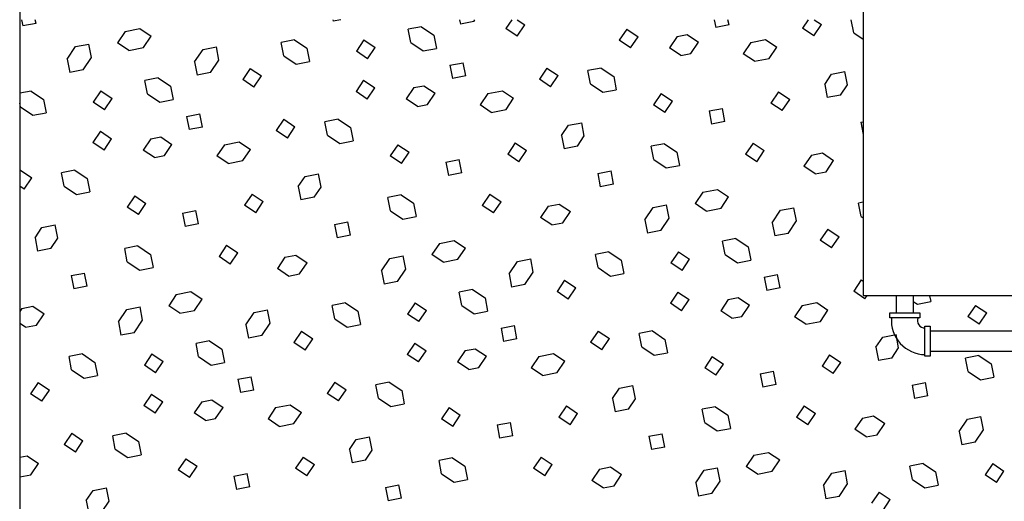
# Model space of a CAD drawing. Extents: x 16 to 217, y 15 to 166.
# Drawn here: x 84 to 121, y 67 to 85 of the extents above; entities that cross this region are included whole.
import ezdxf

# ---------------------------------------------------------------- set-up
doc = ezdxf.new("R2010")
doc.units = 0
doc.header["$LTSCALE"] = 3
doc.header["$MEASUREMENT"] = 0
doc.layers.get('0').update_dxf_attribs({"linetype": 'CONTINUOUS'})

# ---------------------------------------------------------------- blocks, each defined once
blk = doc.blocks.new('*X14')
at = {"color": 0}
for p, q in [((67.859, 78.587), (67.904, 78.356)), ((68.401, 78.452), (68.375, 78.587)), ((79.466, 78.587), (79.477, 78.532)), ((79.764, 78.587), (79.477, 78.532)), ((84.198, 78.587), (84.23, 78.423)), ((84.727, 78.52), (84.772, 78.587)), ((86.145, 78.587), (85.925, 78.261)), ((86.346, 78.587), (86.628, 78.398)), ((93.693, 78.587), (93.749, 78.3)), ((94.246, 78.397), (94.208, 78.587)), ((97.202, 78.587), (96.989, 78.272)), ((97.425, 78.587), (97.691, 78.408)), ((98.899, 78.099), (98.804, 78.587)), ((68.401, 78.452), (67.904, 78.356)), ((71.723, 78.148), (72.271, 78.255)), ((72.271, 78.255), (72.691, 77.972)), ((82.774, 78.328), (82.278, 78.232)), ((82.374, 77.735), (82.278, 78.232)), ((82.774, 78.328), (83.238, 78.016)), ((84.727, 78.52), (84.23, 78.423)), ((86.345, 77.978), (85.925, 78.261)), ((86.345, 77.978), (86.628, 78.398)), ((90.435, 78.238), (90.152, 77.819)), ((90.435, 78.238), (90.855, 77.955)), ((94.246, 78.397), (93.749, 78.3)), ((97.408, 77.988), (96.989, 78.272)), ((97.408, 77.988), (97.691, 78.408)), ((71.723, 78.148), (71.44, 77.729)), ((72.408, 77.552), (72.691, 77.972)), ((83.238, 78.016), (83.334, 77.519)), ((90.571, 77.536), (90.855, 77.955)), ((92.31, 77.96), (92.027, 77.54)), ((92.31, 77.96), (92.684, 78.033)), ((92.685, 78.033), (93.104, 77.75)), ((98.899, 78.099), (99.253, 77.86)), ((69.564, 77.121), (69.877, 77.584)), ((69.877, 77.584), (70.374, 77.68)), ((70.47, 77.183), (70.374, 77.68)), ((71.86, 77.445), (71.44, 77.729)), ((71.86, 77.445), (72.408, 77.552)), ((74.629, 77.475), (75.126, 77.572)), ((75.223, 77.075), (75.126, 77.572)), ((78.037, 77.835), (77.54, 77.739)), ((77.637, 77.242), (77.54, 77.739)), ((78.037, 77.835), (78.5, 77.523)), ((78.5, 77.523), (78.597, 77.026)), ((80.632, 77.836), (80.349, 77.416)), ((80.632, 77.836), (81.052, 77.553)), ((80.769, 77.133), (81.052, 77.553)), ((82.374, 77.735), (82.837, 77.422)), ((82.837, 77.422), (83.334, 77.519)), ((90.571, 77.536), (90.152, 77.819)), ((92.447, 77.257), (92.027, 77.54)), ((92.821, 77.33), (93.104, 77.75)), ((95.061, 77.739), (94.778, 77.32)), ((95.061, 77.739), (95.609, 77.846)), ((95.609, 77.846), (96.029, 77.563)), ((95.746, 77.143), (96.029, 77.563)), ((69.564, 77.121), (69.661, 76.624)), ((70.158, 76.72), (70.47, 77.183)), ((74.317, 77.012), (74.629, 77.475)), ((77.637, 77.242), (78.1, 76.929)), ((80.769, 77.133), (80.349, 77.416)), ((92.447, 77.257), (92.821, 77.33)), ((95.198, 77.037), (94.778, 77.32)), ((95.198, 77.037), (95.746, 77.143)), ((74.317, 77.012), (74.413, 76.515)), ((74.91, 76.612), (75.223, 77.075)), ((76.392, 76.772), (76.109, 76.353)), ((76.392, 76.772), (76.811, 76.489)), ((78.1, 76.929), (78.597, 77.026)), ((83.836, 76.889), (84.333, 76.985)), ((83.836, 76.889), (83.932, 76.392)), ((84.429, 76.488), (84.333, 76.985)), ((87.455, 76.783), (87.172, 76.363)), ((87.455, 76.783), (87.875, 76.5)), ((89.483, 76.784), (88.986, 76.688)), ((89.483, 76.784), (89.946, 76.472)), ((70.158, 76.72), (69.661, 76.624)), ((72.958, 76.42), (72.461, 76.324)), ((72.958, 76.42), (73.421, 76.108)), ((74.91, 76.612), (74.413, 76.515)), ((76.528, 76.07), (76.811, 76.489)), ((84.429, 76.488), (83.932, 76.392)), ((87.592, 76.08), (87.875, 76.5)), ((89.083, 76.191), (88.986, 76.688)), ((89.946, 76.472), (90.043, 75.975)), ((97.814, 76.176), (98.071, 76.556)), ((98.07, 76.556), (98.567, 76.652)), ((98.664, 76.156), (98.567, 76.652)), ((72.558, 75.827), (72.461, 76.324)), ((73.421, 76.108), (73.518, 75.611)), ((76.528, 76.07), (76.109, 76.353)), ((80.619, 76.33), (80.336, 75.91)), ((80.619, 76.33), (81.038, 76.047)), ((80.755, 75.627), (81.038, 76.047)), ((82.494, 76.052), (82.211, 75.632)), ((82.494, 76.052), (82.868, 76.125)), ((82.868, 76.125), (83.288, 75.841)), ((87.592, 76.08), (87.172, 76.363)), ((89.083, 76.191), (89.546, 75.878)), ((97.814, 76.176), (97.911, 75.679)), ((98.408, 75.775), (98.664, 76.156)), ((68.221, 75.927), (67.792, 75.844)), ((68.221, 75.927), (68.684, 75.615)), ((70.816, 75.928), (70.533, 75.508)), ((70.816, 75.928), (71.235, 75.645)), ((72.558, 75.827), (73.021, 75.514)), ((80.755, 75.627), (80.336, 75.91)), ((83.005, 75.422), (83.288, 75.841)), ((85.245, 75.831), (84.962, 75.412)), ((85.245, 75.831), (85.793, 75.938)), ((85.793, 75.938), (86.213, 75.655)), ((85.93, 75.235), (86.213, 75.655)), ((89.546, 75.878), (90.043, 75.975)), ((91.714, 75.832), (91.431, 75.412)), ((91.714, 75.832), (92.133, 75.549)), ((96.09, 75.896), (95.807, 75.477)), ((96.09, 75.896), (96.51, 75.613)), ((98.408, 75.775), (97.911, 75.679)), ((67.821, 75.334), (67.792, 75.479)), ((67.821, 75.334), (68.284, 75.021)), ((68.684, 75.615), (68.781, 75.118)), ((70.952, 75.225), (70.533, 75.508)), ((70.952, 75.225), (71.235, 75.645)), ((73.021, 75.514), (73.518, 75.611)), ((82.631, 75.349), (82.211, 75.632)), ((82.63, 75.349), (83.005, 75.422)), ((85.381, 75.128), (84.962, 75.412)), ((91.85, 75.129), (91.431, 75.412)), ((91.85, 75.129), (92.133, 75.549)), ((93.502, 75.183), (93.999, 75.28)), ((94.095, 74.783), (93.999, 75.28)), ((96.227, 75.194), (95.807, 75.477)), ((96.227, 75.194), (96.51, 75.613)), ((68.284, 75.021), (68.781, 75.118)), ((74.019, 74.981), (74.516, 75.077)), ((74.019, 74.981), (74.116, 74.484)), ((74.613, 74.58), (74.516, 75.077)), ((85.381, 75.128), (85.93, 75.235)), ((93.502, 75.183), (93.599, 74.686)), ((74.613, 74.58), (74.116, 74.484)), ((77.639, 74.875), (77.356, 74.455)), ((77.639, 74.875), (78.059, 74.592)), ((77.776, 74.172), (78.059, 74.592)), ((79.667, 74.876), (79.17, 74.78)), ((79.266, 74.283), (79.17, 74.78)), ((79.667, 74.876), (80.13, 74.564)), ((80.13, 74.564), (80.226, 74.067)), ((87.998, 74.268), (88.254, 74.648)), ((88.254, 74.648), (88.751, 74.744)), ((88.848, 74.247), (88.751, 74.744)), ((94.095, 74.783), (93.599, 74.686)), ((99.164, 74.761), (99.253, 74.778)), ((99.164, 74.761), (99.253, 74.306)), ((70.802, 74.422), (70.519, 74.002)), ((70.802, 74.422), (71.222, 74.139)), ((72.678, 74.144), (73.052, 74.216)), ((73.052, 74.216), (73.472, 73.933)), ((77.776, 74.172), (77.356, 74.455)), ((79.266, 74.283), (79.729, 73.97)), ((87.998, 74.268), (88.094, 73.771)), ((88.591, 73.867), (88.848, 74.248)), ((70.939, 73.719), (70.519, 74.002)), ((70.939, 73.719), (71.222, 74.139)), ((72.678, 74.144), (72.395, 73.724)), ((73.189, 73.514), (73.472, 73.933)), ((75.429, 73.923), (75.145, 73.503)), ((75.429, 73.923), (75.977, 74.03)), ((75.977, 74.03), (76.397, 73.747)), ((79.729, 73.97), (80.226, 74.067)), ((81.897, 73.924), (81.614, 73.504)), ((81.897, 73.924), (82.317, 73.641)), ((86.274, 73.988), (85.991, 73.568)), ((86.274, 73.988), (86.693, 73.705)), ((88.591, 73.867), (88.094, 73.771)), ((91.836, 73.959), (91.34, 73.862)), ((91.436, 73.365), (91.34, 73.862)), ((91.836, 73.959), (92.3, 73.646)), ((95.142, 73.986), (94.859, 73.567)), ((95.142, 73.986), (95.562, 73.703)), ((72.814, 73.441), (72.395, 73.724)), ((72.814, 73.441), (73.189, 73.514)), ((75.565, 73.22), (75.145, 73.503)), ((76.114, 73.327), (76.397, 73.747)), ((82.034, 73.221), (81.614, 73.504)), ((82.034, 73.221), (82.317, 73.641)), ((86.41, 73.285), (85.991, 73.568)), ((86.41, 73.285), (86.693, 73.705)), ((92.3, 73.646), (92.396, 73.149)), ((95.279, 73.284), (94.859, 73.567)), ((95.279, 73.284), (95.562, 73.703)), ((97.319, 73.537), (97.035, 73.117)), ((97.318, 73.537), (97.728, 73.616)), ((97.728, 73.616), (98.148, 73.333)), ((75.565, 73.22), (76.114, 73.327)), ((83.686, 73.275), (84.183, 73.372)), ((83.686, 73.275), (83.782, 72.778)), ((84.279, 72.875), (84.183, 73.372)), ((91.436, 73.365), (91.899, 73.053)), ((91.899, 73.053), (92.396, 73.149)), ((97.455, 72.834), (97.035, 73.117)), ((97.865, 72.914), (98.148, 73.333)), ((67.823, 72.967), (67.792, 72.922)), ((67.823, 72.967), (68.242, 72.684)), ((69.85, 72.968), (69.353, 72.871)), ((69.45, 72.375), (69.353, 72.871)), ((69.85, 72.968), (70.313, 72.656)), ((78.181, 72.36), (78.438, 72.74)), ((78.438, 72.74), (78.935, 72.836)), ((79.031, 72.339), (78.935, 72.836)), ((84.279, 72.875), (83.782, 72.778)), ((89.348, 72.853), (89.845, 72.949)), ((89.348, 72.853), (89.445, 72.356)), ((89.942, 72.452), (89.845, 72.949)), ((97.455, 72.834), (97.865, 72.914)), ((67.959, 72.264), (67.792, 72.377)), ((67.959, 72.264), (68.242, 72.684)), ((69.45, 72.375), (69.913, 72.062)), ((70.313, 72.656), (70.41, 72.159)), ((78.181, 72.359), (78.278, 71.863)), ((89.942, 72.452), (89.445, 72.356)), ((69.913, 72.062), (70.41, 72.159)), ((72.081, 72.016), (71.798, 71.596)), ((72.081, 72.016), (72.501, 71.733)), ((76.457, 72.08), (76.174, 71.66)), ((76.457, 72.08), (76.877, 71.797)), ((78.775, 71.959), (79.031, 72.339)), ((82.02, 72.05), (81.523, 71.954)), ((82.02, 72.05), (82.483, 71.738)), ((85.326, 72.078), (85.043, 71.659)), ((85.326, 72.078), (85.746, 71.795)), ((93.264, 72.148), (92.98, 71.728)), ((93.264, 72.148), (93.812, 72.255)), ((93.812, 72.255), (94.232, 71.972)), ((72.218, 71.313), (72.501, 71.733)), ((76.594, 71.377), (76.174, 71.66)), ((76.594, 71.377), (76.877, 71.797)), ((78.775, 71.959), (78.278, 71.863)), ((81.62, 71.457), (81.523, 71.954)), ((82.483, 71.738), (82.58, 71.241)), ((85.462, 71.376), (85.043, 71.659)), ((85.462, 71.376), (85.746, 71.795)), ((87.502, 71.629), (87.219, 71.209)), ((87.502, 71.629), (87.912, 71.708)), ((87.912, 71.708), (88.332, 71.425)), ((91.417, 71.584), (91.914, 71.68)), ((92.011, 71.183), (91.914, 71.68)), ((93.4, 71.445), (92.98, 71.728)), ((93.949, 71.552), (94.232, 71.972)), ((99.253, 71.772), (99.081, 71.738)), ((99.178, 71.242), (99.081, 71.738)), ((72.218, 71.313), (71.798, 71.596)), ((73.869, 71.367), (74.366, 71.464)), ((73.869, 71.367), (73.966, 70.87)), ((74.463, 70.967), (74.366, 71.464)), ((81.62, 71.457), (82.083, 71.145)), ((82.083, 71.145), (82.58, 71.241)), ((88.049, 71.006), (88.332, 71.425)), ((91.105, 71.121), (91.417, 71.584)), ((93.4, 71.445), (93.949, 71.552)), ((95.857, 71.012), (96.17, 71.475)), ((96.17, 71.475), (96.667, 71.572)), ((96.763, 71.075), (96.667, 71.572)), ((99.178, 71.242), (99.253, 71.191)), ((68.622, 70.832), (69.119, 70.928)), ((69.215, 70.431), (69.119, 70.928)), ((74.463, 70.967), (73.966, 70.87)), ((79.532, 70.944), (80.029, 71.041)), ((79.532, 70.944), (79.628, 70.448)), ((80.125, 70.544), (80.029, 71.041)), ((87.639, 70.926), (87.219, 71.209)), ((87.639, 70.926), (88.049, 71.006)), ((91.105, 71.121), (91.201, 70.624)), ((91.698, 70.72), (92.011, 71.183)), ((95.857, 71.012), (95.954, 70.515)), ((96.451, 70.612), (96.763, 71.075)), ((68.365, 70.451), (68.622, 70.832)), ((80.125, 70.544), (79.628, 70.448)), ((91.698, 70.72), (91.201, 70.624)), ((96.451, 70.612), (95.954, 70.515)), ((97.932, 70.772), (97.649, 70.353)), ((97.932, 70.772), (98.352, 70.489)), ((68.365, 70.451), (68.462, 69.954)), ((68.959, 70.051), (69.215, 70.431)), ((72.204, 70.142), (71.707, 70.046)), ((72.204, 70.142), (72.667, 69.83)), ((75.51, 70.17), (75.227, 69.751)), ((75.51, 70.17), (75.929, 69.887)), ((83.447, 70.24), (83.164, 69.82)), ((83.447, 70.24), (83.996, 70.347)), ((83.996, 70.347), (84.415, 70.064)), ((94.499, 70.42), (94.002, 70.323)), ((94.098, 69.827), (94.002, 70.323)), ((94.499, 70.42), (94.962, 70.108)), ((98.069, 70.07), (97.649, 70.353)), ((98.069, 70.07), (98.352, 70.489)), ((68.959, 70.051), (68.462, 69.954)), ((71.804, 69.549), (71.707, 70.046)), ((72.667, 69.83), (72.764, 69.333)), ((75.646, 69.467), (75.929, 69.887)), ((77.686, 69.721), (78.096, 69.8)), ((78.096, 69.8), (78.516, 69.517)), ((81.601, 69.676), (82.098, 69.772)), ((82.194, 69.275), (82.098, 69.772)), ((83.584, 69.537), (83.164, 69.82)), ((84.132, 69.644), (84.415, 70.064)), ((89.762, 69.927), (89.265, 69.83)), ((89.361, 69.333), (89.265, 69.83)), ((89.762, 69.927), (90.225, 69.615)), ((92.356, 69.928), (92.073, 69.508)), ((92.356, 69.928), (92.776, 69.645)), ((94.099, 69.827), (94.562, 69.514)), ((94.962, 70.108), (95.059, 69.611)), ((71.804, 69.549), (72.267, 69.236)), ((75.646, 69.467), (75.227, 69.751)), ((77.686, 69.721), (77.403, 69.301)), ((78.232, 69.097), (78.516, 69.517)), ((81.289, 69.212), (81.601, 69.676)), ((83.584, 69.537), (84.132, 69.644)), ((86.041, 69.104), (86.354, 69.567)), ((86.354, 69.567), (86.851, 69.663)), ((86.947, 69.167), (86.85, 69.663)), ((90.225, 69.615), (90.321, 69.118)), ((92.493, 69.225), (92.073, 69.508)), ((92.493, 69.225), (92.776, 69.645)), ((94.562, 69.514), (95.059, 69.611)), ((69.716, 69.036), (70.213, 69.133)), ((69.716, 69.036), (69.812, 68.539)), ((70.309, 68.636), (70.213, 69.133)), ((72.267, 69.236), (72.764, 69.333)), ((77.823, 69.018), (77.403, 69.301)), ((77.823, 69.018), (78.232, 69.097)), ((81.289, 69.212), (81.385, 68.715)), ((81.882, 68.812), (82.194, 69.275)), ((86.041, 69.104), (86.138, 68.607)), ((86.635, 68.703), (86.947, 69.167)), ((89.361, 69.333), (89.824, 69.021)), ((89.824, 69.021), (90.321, 69.118)), ((95.56, 68.981), (96.057, 69.077)), ((96.154, 68.58), (96.057, 69.077)), ((81.882, 68.812), (81.385, 68.715)), ((86.635, 68.703), (86.138, 68.607)), ((88.116, 68.864), (87.833, 68.445)), ((88.116, 68.864), (88.536, 68.581)), ((95.56, 68.981), (95.657, 68.484)), ((99.18, 68.875), (98.897, 68.455)), ((99.18, 68.875), (99.253, 68.826)), ((70.309, 68.636), (69.812, 68.539)), ((73.631, 68.332), (73.348, 67.912)), ((73.631, 68.332), (74.179, 68.439)), ((74.179, 68.439), (74.599, 68.155)), ((84.683, 68.512), (84.186, 68.415)), ((84.282, 67.918), (84.186, 68.415)), ((84.683, 68.512), (85.146, 68.2)), ((88.253, 68.162), (87.833, 68.445)), ((88.253, 68.162), (88.536, 68.581)), ((92.343, 68.422), (92.06, 68.002)), ((92.343, 68.422), (92.763, 68.139)), ((96.154, 68.58), (95.657, 68.484)), ((99.316, 68.172), (98.897, 68.455)), ((74.316, 67.736), (74.599, 68.155)), ((79.945, 68.019), (79.448, 67.922)), ((79.945, 68.019), (80.408, 67.706)), ((82.54, 68.02), (82.257, 67.6)), ((82.54, 68.02), (82.96, 67.737)), ((85.146, 68.2), (85.242, 67.703)), ((92.48, 67.719), (92.06, 68.002)), ((92.48, 67.719), (92.763, 68.139)), ((94.218, 68.144), (93.935, 67.724)), ((94.218, 68.144), (94.593, 68.216)), ((94.593, 68.216), (95.012, 67.933)), ((96.969, 67.923), (97.518, 68.03)), ((97.518, 68.03), (97.937, 67.747)), ((99.316, 68.172), (99.398, 68.294)), ((101.115, 68.075), (101.27, 67.97)), ((101.27, 67.97), (101.767, 68.067)), ((101.726, 68.275), (101.767, 68.067)), ((67.87, 67.812), (67.792, 67.698)), ((67.87, 67.812), (68.28, 67.892)), ((68.28, 67.892), (68.699, 67.609)), ((68.416, 67.189), (68.699, 67.609)), ((71.472, 67.304), (71.785, 67.767)), ((71.785, 67.767), (72.282, 67.864)), ((72.378, 67.367), (72.282, 67.864)), ((73.768, 67.629), (73.348, 67.912)), ((73.768, 67.629), (74.316, 67.736)), ((76.225, 67.196), (76.537, 67.659)), ((76.537, 67.659), (77.034, 67.755)), ((77.131, 67.258), (77.034, 67.755)), ((79.545, 67.425), (79.448, 67.922)), ((80.408, 67.706), (80.505, 67.21)), ((82.677, 67.317), (82.257, 67.6)), ((82.677, 67.317), (82.96, 67.737)), ((84.282, 67.918), (84.745, 67.606)), ((84.745, 67.606), (85.242, 67.703)), ((94.355, 67.441), (93.935, 67.724)), ((94.729, 67.514), (95.012, 67.933)), ((96.969, 67.923), (96.686, 67.503)), ((97.654, 67.327), (97.937, 67.747)), ((103.438, 67.924), (103.155, 67.504)), ((103.438, 67.924), (103.858, 67.641)), ((103.575, 67.221), (103.858, 67.641)), ((68.006, 67.11), (67.792, 67.254)), ((71.472, 67.304), (71.569, 66.807)), ((72.066, 66.904), (72.378, 67.367)), ((76.818, 66.795), (77.131, 67.258)), ((79.545, 67.425), (80.008, 67.113)), ((80.008, 67.113), (80.505, 67.21)), ((94.355, 67.441), (94.729, 67.514)), ((97.106, 67.22), (96.686, 67.503)), ((97.106, 67.22), (97.654, 67.327)), ((103.575, 67.221), (103.155, 67.504)), ((68.006, 67.11), (68.416, 67.189)), ((72.066, 66.904), (71.569, 66.807)), ((76.225, 67.196), (76.322, 66.699)), ((78.3, 66.956), (78.017, 66.537)), ((78.3, 66.956), (78.72, 66.673)), ((85.744, 67.073), (86.241, 67.169)), ((85.744, 67.073), (85.84, 66.576)), ((86.337, 66.672), (86.241, 67.169)), ((89.363, 66.967), (89.08, 66.547)), ((89.363, 66.967), (89.783, 66.684)), ((91.391, 66.968), (90.894, 66.871)), ((90.991, 66.374), (90.894, 66.871)), ((91.391, 66.968), (91.854, 66.656)), ((99.979, 66.74), (100.475, 66.836)), ((100.572, 66.339), (100.475, 66.836)), ((74.866, 66.604), (74.369, 66.507)), ((74.466, 66.01), (74.369, 66.507)), ((74.866, 66.604), (75.329, 66.292)), ((76.818, 66.795), (76.322, 66.699)), ((78.436, 66.253), (78.017, 66.537)), ((78.436, 66.253), (78.72, 66.673)), ((82.527, 66.514), (82.244, 66.094)), ((82.527, 66.514), (82.946, 66.231)), ((86.337, 66.672), (85.84, 66.576)), ((89.5, 66.264), (89.08, 66.547)), ((89.5, 66.264), (89.783, 66.684)), ((91.854, 66.656), (91.951, 66.159)), ((99.722, 66.359), (99.979, 66.74)), ((70.129, 66.111), (69.632, 66.014)), ((70.129, 66.111), (70.592, 65.798)), ((72.724, 66.112), (72.441, 65.692)), ((72.724, 66.112), (73.143, 65.829)), ((75.329, 66.291), (75.426, 65.795)), ((82.663, 65.811), (82.946, 66.231)), ((84.402, 66.236), (84.119, 65.816)), ((84.402, 66.235), (84.776, 66.308)), ((84.776, 66.308), (85.196, 66.025)), ((87.153, 66.015), (87.701, 66.122)), ((87.701, 66.122), (88.121, 65.838)), ((90.991, 66.374), (91.454, 66.062)), ((91.454, 66.062), (91.951, 66.159)), ((99.722, 66.359), (99.819, 65.862)), ((100.316, 65.959), (100.572, 66.339)), ((69.729, 65.517), (69.632, 66.014)), ((70.592, 65.798), (70.689, 65.301)), ((72.86, 65.409), (73.143, 65.829)), ((74.466, 66.01), (74.929, 65.698)), ((74.929, 65.698), (75.426, 65.795)), ((82.663, 65.811), (82.244, 66.094)), ((84.539, 65.533), (84.119, 65.816)), ((84.913, 65.606), (85.196, 66.025)), ((87.153, 66.015), (86.87, 65.595)), ((87.838, 65.419), (88.121, 65.838)), ((93.622, 66.016), (93.339, 65.596)), ((93.622, 66.016), (94.041, 65.733)), ((93.758, 65.313), (94.041, 65.733)), ((97.998, 66.08), (97.715, 65.66)), ((97.998, 66.08), (98.418, 65.797)), ((98.135, 65.377), (98.418, 65.797)), ((100.316, 65.959), (99.819, 65.862)), ((103.561, 66.05), (103.064, 65.954)), ((103.16, 65.457), (103.064, 65.954)), ((103.561, 66.05), (104.024, 65.738)), ((104.024, 65.738), (104.121, 65.241)), ((69.729, 65.517), (70.192, 65.205)), ((72.86, 65.409), (72.441, 65.692)), ((84.539, 65.533), (84.913, 65.606)), ((87.29, 65.312), (86.87, 65.595)), ((87.289, 65.312), (87.838, 65.419)), ((93.758, 65.313), (93.339, 65.596)), ((95.41, 65.367), (95.907, 65.463)), ((95.41, 65.367), (95.507, 64.87)), ((96.004, 64.967), (95.907, 65.463)), ((98.135, 65.377), (97.715, 65.66)), ((103.161, 65.457), (103.624, 65.144)), ((68.484, 65.048), (68.2, 64.628)), ((68.484, 65.048), (68.903, 64.765)), ((70.192, 65.205), (70.689, 65.301)), ((75.928, 65.164), (76.424, 65.261)), ((75.928, 65.164), (76.024, 64.668)), ((76.521, 64.764), (76.424, 65.261)), ((79.547, 65.059), (79.264, 64.639)), ((79.547, 65.059), (79.967, 64.776)), ((81.575, 65.06), (81.078, 64.963)), ((81.575, 65.06), (82.038, 64.747)), ((101.073, 64.944), (101.569, 65.041)), ((101.666, 64.544), (101.569, 65.041)), ((103.624, 65.144), (104.121, 65.241)), ((68.62, 64.345), (68.903, 64.765)), ((76.521, 64.764), (76.024, 64.668)), ((79.684, 64.356), (79.264, 64.639)), ((79.684, 64.356), (79.967, 64.776)), ((81.174, 64.466), (81.078, 64.963)), ((82.038, 64.747), (82.134, 64.251)), ((89.906, 64.451), (90.162, 64.832)), ((90.162, 64.832), (90.659, 64.928)), ((90.756, 64.431), (90.659, 64.928)), ((96.004, 64.967), (95.507, 64.87)), ((101.073, 64.944), (101.169, 64.447)), ((68.62, 64.345), (68.2, 64.628)), ((72.71, 64.606), (72.427, 64.186)), ((72.71, 64.606), (73.13, 64.323)), ((72.847, 63.903), (73.13, 64.323)), ((74.586, 64.327), (74.303, 63.908)), ((74.586, 64.327), (74.96, 64.4)), ((74.96, 64.4), (75.38, 64.117)), ((81.174, 64.466), (81.638, 64.154)), ((89.906, 64.451), (90.002, 63.954)), ((90.499, 64.051), (90.756, 64.431)), ((101.666, 64.544), (101.169, 64.447)), ((72.847, 63.903), (72.427, 64.186)), ((74.722, 63.625), (74.303, 63.908)), ((75.097, 63.697), (75.38, 64.117)), ((77.337, 64.107), (77.054, 63.687)), ((77.337, 64.107), (77.885, 64.213)), ((77.885, 64.213), (78.305, 63.93)), ((78.022, 63.511), (78.305, 63.93)), ((81.638, 64.154), (82.134, 64.251)), ((83.805, 64.108), (83.522, 63.688)), ((83.805, 64.108), (84.225, 63.825)), ((88.182, 64.172), (87.899, 63.752)), ((88.182, 64.172), (88.601, 63.889)), ((90.499, 64.051), (90.002, 63.954)), ((93.745, 64.142), (93.248, 64.046)), ((93.344, 63.549), (93.248, 64.046)), ((93.745, 64.142), (94.208, 63.83)), ((97.05, 64.17), (96.767, 63.75)), ((97.05, 64.17), (97.47, 63.887)), ((74.722, 63.625), (75.097, 63.697)), ((77.473, 63.404), (77.054, 63.687)), ((83.942, 63.405), (83.522, 63.688)), ((83.942, 63.405), (84.225, 63.825)), ((85.594, 63.459), (86.091, 63.555)), ((86.187, 63.058), (86.091, 63.555)), ((88.318, 63.469), (87.899, 63.752)), ((88.318, 63.469), (88.601, 63.889)), ((93.344, 63.549), (93.807, 63.236)), ((94.208, 63.83), (94.304, 63.333)), ((97.187, 63.467), (96.767, 63.75)), ((97.187, 63.467), (97.47, 63.887)), ((99.227, 63.72), (98.944, 63.301)), ((99.227, 63.72), (99.637, 63.8)), ((99.637, 63.8), (100.056, 63.517)), ((102.829, 63.212), (103.142, 63.675)), ((103.142, 63.675), (103.639, 63.772)), ((103.735, 63.275), (103.639, 63.772)), ((77.473, 63.404), (78.022, 63.511)), ((85.594, 63.459), (85.69, 62.962)), ((93.807, 63.236), (94.304, 63.333)), ((99.363, 63.018), (98.944, 63.301)), ((99.773, 63.097), (100.056, 63.517)), ((102.829, 63.212), (102.926, 62.715)), ((103.423, 62.812), (103.735, 63.275)), ((69.731, 63.151), (69.448, 62.731)), ((69.731, 63.151), (70.151, 62.868)), ((69.867, 62.448), (70.151, 62.868)), ((71.358, 62.558), (71.261, 63.055)), ((71.758, 63.152), (71.261, 63.055)), ((71.758, 63.152), (72.222, 62.839)), ((72.222, 62.839), (72.318, 62.342)), ((80.09, 62.543), (80.346, 62.923)), ((80.346, 62.923), (80.843, 63.02)), ((80.94, 62.523), (80.843, 63.02)), ((86.187, 63.058), (85.69, 62.962)), ((91.256, 63.036), (91.753, 63.133)), ((91.256, 63.036), (91.353, 62.539)), ((91.85, 62.636), (91.753, 63.133)), ((99.363, 63.018), (99.773, 63.097)), ((103.423, 62.812), (102.926, 62.715)), ((69.867, 62.448), (69.448, 62.731)), ((71.358, 62.558), (71.821, 62.246)), ((80.09, 62.543), (80.186, 62.046)), ((80.683, 62.143), (80.94, 62.523)), ((91.85, 62.636), (91.353, 62.539)), ((95.172, 62.332), (95.72, 62.438)), ((95.72, 62.438), (96.14, 62.155)), ((67.792, 62.252), (68.069, 62.305)), ((68.069, 62.305), (68.488, 62.022)), ((71.821, 62.246), (72.318, 62.342)), ((73.989, 62.2), (73.706, 61.78)), ((73.989, 62.2), (74.409, 61.917)), ((78.366, 62.264), (78.082, 61.844)), ((78.366, 62.264), (78.785, 61.981)), ((80.683, 62.143), (80.186, 62.046)), ((83.928, 62.234), (83.431, 62.138)), ((83.528, 61.641), (83.431, 62.138)), ((83.928, 62.234), (84.391, 61.922)), ((87.234, 62.262), (86.951, 61.842)), ((87.234, 62.262), (87.654, 61.979)), ((95.172, 62.332), (94.889, 61.912)), ((95.857, 61.736), (96.14, 62.155)), ((68.205, 61.603), (68.488, 62.022)), ((74.126, 61.497), (73.706, 61.78)), ((74.126, 61.497), (74.409, 61.917)), ((78.502, 61.561), (78.082, 61.844)), ((78.502, 61.561), (78.785, 61.981)), ((84.391, 61.922), (84.488, 61.425)), ((87.371, 61.559), (86.951, 61.842)), ((87.371, 61.559), (87.654, 61.979)), ((89.41, 61.812), (89.127, 61.393)), ((89.41, 61.812), (89.82, 61.892)), ((89.82, 61.892), (90.24, 61.609)), ((93.013, 61.304), (93.325, 61.767)), ((93.325, 61.767), (93.822, 61.864)), ((93.919, 61.367), (93.822, 61.864)), ((95.308, 61.629), (94.889, 61.912)), ((95.308, 61.629), (95.857, 61.736)), ((98.078, 61.659), (98.575, 61.755)), ((98.671, 61.258), (98.575, 61.755)), ((101.486, 62.019), (100.989, 61.922)), ((101.086, 61.425), (100.989, 61.922)), ((101.486, 62.019), (101.949, 61.706)), ((101.949, 61.706), (102.046, 61.209)), ((104.081, 62.02), (103.798, 61.6)), ((104.081, 62.02), (104.5, 61.737)), ((104.217, 61.317), (104.5, 61.737)), ((67.792, 61.522), (68.205, 61.603)), ((75.778, 61.551), (76.274, 61.647)), ((75.778, 61.551), (75.874, 61.054)), ((76.371, 61.15), (76.274, 61.647)), ((83.528, 61.641), (83.991, 61.328)), ((83.991, 61.328), (84.488, 61.425)), ((89.547, 61.11), (89.127, 61.393)), ((89.957, 61.189), (90.24, 61.609)), ((93.606, 60.904), (93.919, 61.367)), ((97.766, 61.196), (98.078, 61.659)), ((101.086, 61.425), (101.549, 61.113)), ((104.217, 61.317), (103.798, 61.6)), ((70.273, 60.635), (70.53, 61.015)), ((70.53, 61.015), (71.027, 61.112)), ((71.123, 60.615), (71.027, 61.112)), ((76.371, 61.15), (75.874, 61.054)), ((81.44, 61.128), (81.937, 61.225)), ((81.44, 61.128), (81.537, 60.631)), ((82.033, 60.728), (81.937, 61.225)), ((89.547, 61.11), (89.957, 61.189)), ((93.013, 61.304), (93.11, 60.807)), ((97.766, 61.196), (97.862, 60.699)), ((98.359, 60.795), (98.671, 61.258)), ((101.549, 61.113), (102.046, 61.209)), ((70.273, 60.635), (70.37, 60.138)), ((70.867, 60.235), (71.123, 60.615)), ((82.033, 60.728), (81.537, 60.631)), ((93.606, 60.904), (93.11, 60.807)), ((98.359, 60.795), (97.862, 60.699)), ((99.84, 60.956), (99.557, 60.536)), ((99.84, 60.956), (100.26, 60.673)), ((99.977, 60.253), (100.26, 60.673))]:
    blk.add_line(p, q, dxfattribs=at)

msp = doc.modelspace()

# ---------------------------------------------------------------- linework, layer by layer
for p, q in [((84.153, 129.725), (84.153, 50.425)), ((115.613, 104.54), (115.613, 75.181)), ((115.613, 75.181), (123.622, 75.181)), ((116.856, 74.534), (116.856, 75.153)), ((117.475, 75.153), (117.475, 74.534)), ((116.603, 74.347), (116.603, 74.534)), ((116.603, 74.534), (117.728, 74.534)), ((117.728, 74.347), (116.603, 74.347)), ((117.728, 74.534), (117.728, 74.347)), ((117.916, 72.909), (117.916, 74.034)), ((117.916, 74.034), (118.103, 74.034)), ((118.103, 74.034), (118.103, 72.909)), ((127.184, 73.847), (118.103, 73.847)), ((118.103, 73.097), (127.184, 73.097)), ((118.103, 72.909), (117.916, 72.909))]:
    msp.add_line(p, q)
for centre, radius, start, end in [((117.941, 74.25), 1.279, 175.6913, 268.856), ((117.896, 74.229), 0.259, 153.0478, 274.3323)]:
    msp.add_arc(centre, radius, start, end)

# ---------------------------------------------------------------- block references
msp.add_blockref('*X14', (16.361, 6.884))

doc.saveas('drawing.dxf')
